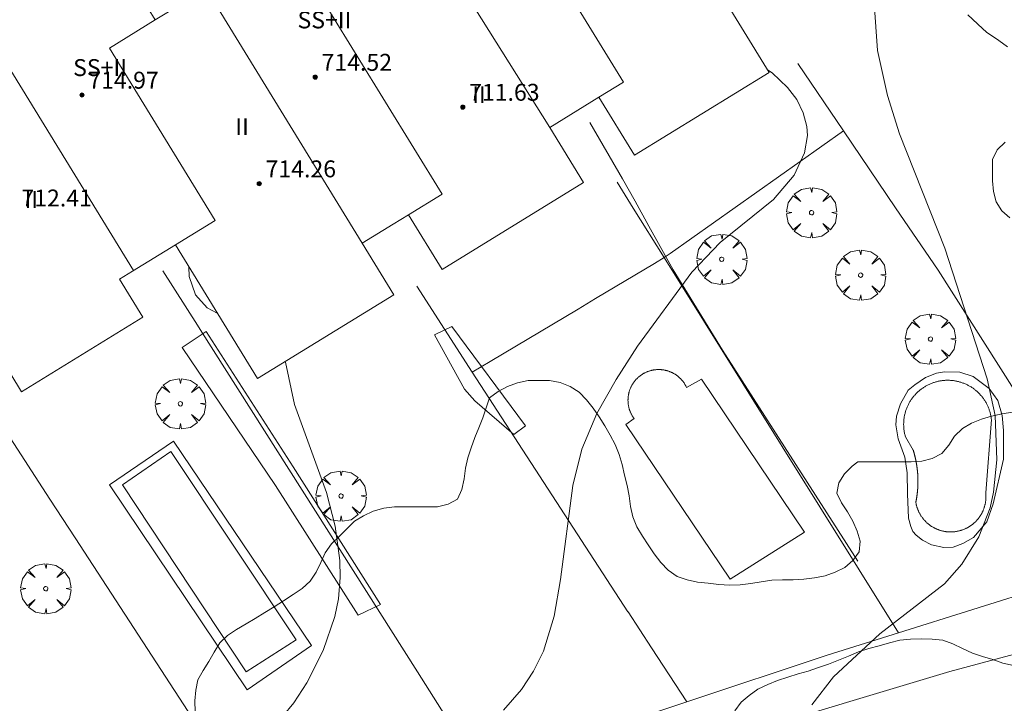
# Model space of a CAD drawing. Units: millimetres. Extents: x 426999 to 428000, y 4482500 to 4483001.
# Drawn here: x 427161 to 427207, y 4482879 to 4482911 of the extents above; entities that cross this region are included whole.
import ezdxf

# ---------------------------------------------------------------- set-up
doc = ezdxf.new("R2010")
doc.units = ezdxf.units.MM
doc.header["$MEASUREMENT"] = 0
doc.layers.get('0').update_dxf_attribs({"lineweight": 9})
for name, color, linetype, lineweight in [('f012003p_num_plantas', 252, 'Continuous', 9), ('f040024s_piscina', 140, 'Continuous', 9), ('f050002l_curvanivel_cgn', 23, 'Continuous', 9), ('f050002l_curvanivel_mae', 213, 'Continuous', 9), ('f050009p_puntocotaconstruccionelevada', 211, 'Continuous', 9), ('f060140s_arboladourbano', 92, 'Continuous', 9), ('f061013p_arbol', 91, 'Continuous', 9), ('f070045l_muro_mur', 30, 'MURO2', 9), ('f070047l_seto', 91, 'Continuous', 9), ('f070056l_edificacion_med', 221, 'Continuous', 9), ('f070056s_edificacion_edi', 240, 'Continuous', 9), ('f070058l_elementoconstruido_bordillo', 30, 'Continuous', 9)]:
    doc.layers.add(name, color=color, linetype=linetype, lineweight=lineweight)
doc.styles.get("Standard").update_dxf_attribs({"font": 'arial.ttf'})
doc.styles.add('Style-s7210005_h', font='txt')
doc.linetypes.add('MURO2', pattern='A,3.1e-05,[1,muro2.shx,S=1,R=0,X=0,Y=0],-3.058844', length=3.058875)

# ---------------------------------------------------------------- blocks, each defined once
blk = doc.blocks.new('punto_cota_construccion_elevada')
at = {"layer": 'f050009p_puntocotaconstruccionelevada'}
h = blk.add_hatch(color=256, dxfattribs=at)
h.dxf.hatch_style = 1
edge = h.paths.add_edge_path()
edge.add_arc((0, 0), 0.1, 0, 360)
blk.add_circle((0, 0), 0.1, dxfattribs=at)
blk = doc.blocks.new('arbol')
at = {"color": 0, "linetype": 'Continuous', "lineweight": 0, "flags": 128}
for points in [[(0.96, 0.012), (1.2, 0.036), (1.128, 0.468), (0.888, 0.804), (0.528, 0.528), (0.816, 0.876), (0.48, 1.104), (0.048, 1.176), (0.012, 0.96), (-0.048, 1.176), (-0.48, 1.104), (-0.816, 0.876), (-0.504, 0.528), (-0.864, 0.804), (-1.104, 0.468), (-1.188, 0.036), (-0.936, 0.012)], [(-0.936, 0.012), (-1.188, -0.048), (-1.104, -0.48), (-0.864, -0.804), (-0.504, -0.504), (-0.816, -0.876), (-0.48, -1.116)], [(-0.48, -1.116), (-0.048, -1.188), (0.012, -0.936), (0.048, -1.188), (0.48, -1.116), (0.816, -0.876), (0.528, -0.504), (0.888, -0.804), (1.128, -0.48), (1.2, -0.048), (0.96, 0.012)]]:
    blk.add_lwpolyline(points, dxfattribs=at)
at = {"color": 0, "linetype": 'Continuous', "lineweight": 0, "extrusion": (0, 0, -1)}
for start, end in [(180.0229, 7.5946), (7.2233, 180.0229)]:
    blk.add_arc((0, 0), 0.104, start, end, dxfattribs=at)

msp = doc.modelspace()

# ---------------------------------------------------------------- linework, layer by layer
at = {"layer": 'f040024s_piscina'}
for points in [[(427192.809, 4482893.873, 706.078), (427197.675, 4482886.643, 706.078), (427194.163, 4482884.406, 705.959), (427189.228, 4482891.727, 706.078), (427189.618, 4482892.004, 706.078), (427189.602, 4482892.026, 706.078), (427189.587, 4482892.048, 706.078), (427189.571, 4482892.07, 706.078), (427189.556, 4482892.093, 706.078), (427189.542, 4482892.116, 706.078), (427189.528, 4482892.139, 706.078), (427189.515, 4482892.162, 706.078), (427189.501, 4482892.186, 706.078), (427189.489, 4482892.21, 706.078), (427189.477, 4482892.234, 706.078), (427189.465, 4482892.258, 706.078), (427189.454, 4482892.283, 706.078), (427189.443, 4482892.308, 706.078), (427189.432, 4482892.333, 706.078), (427189.423, 4482892.358, 706.078), (427189.413, 4482892.383, 706.078), (427189.404, 4482892.409, 706.078), (427189.396, 4482892.435, 706.078), (427189.388, 4482892.46, 706.078), (427189.38, 4482892.486, 706.078), (427189.373, 4482892.513, 706.078), (427189.367, 4482892.539, 706.078), (427189.361, 4482892.565, 706.078), (427189.355, 4482892.592, 706.078), (427189.35, 4482892.618, 706.078), (427189.345, 4482892.645, 706.078), (427189.341, 4482892.672, 706.078), (427189.338, 4482892.698, 706.078), (427189.335, 4482892.725, 706.078), (427189.332, 4482892.752, 706.078), (427189.33, 4482892.779, 706.078), (427189.329, 4482892.806, 706.078), (427189.328, 4482892.833, 706.078), (427189.327, 4482892.86, 706.078), (427189.327, 4482892.887, 706.078), (427189.328, 4482892.914, 706.078), (427189.328, 4482892.942, 706.078), (427189.33, 4482892.969, 706.078), (427189.332, 4482892.996, 706.078), (427189.334, 4482893.022, 706.078), (427189.337, 4482893.049, 706.078), (427189.341, 4482893.076, 706.078), (427189.345, 4482893.103, 706.078), (427189.349, 4482893.13, 706.078), (427189.354, 4482893.156, 706.078), (427189.36, 4482893.183, 706.078), (427189.366, 4482893.209, 706.078), (427189.372, 4482893.235, 706.078), (427189.379, 4482893.262, 706.078), (427189.387, 4482893.288, 706.078), (427189.395, 4482893.313, 706.078), (427189.403, 4482893.339, 706.078), (427189.412, 4482893.365, 706.078), (427189.421, 4482893.39, 706.078), (427189.431, 4482893.415, 706.078), (427189.441, 4482893.44, 706.078), (427189.452, 4482893.465, 706.078), (427189.463, 4482893.49, 706.078), (427189.475, 4482893.514, 706.078), (427189.487, 4482893.538, 706.078), (427189.5, 4482893.562, 706.078), (427189.513, 4482893.586, 706.078), (427189.526, 4482893.61, 706.078), (427189.54, 4482893.633, 706.078), (427189.554, 4482893.656, 706.078), (427189.569, 4482893.678, 706.078), (427189.584, 4482893.701, 706.078), (427189.6, 4482893.723, 706.078), (427189.616, 4482893.745, 706.078), (427189.632, 4482893.766, 706.078), (427189.649, 4482893.787, 706.078), (427189.666, 4482893.808, 706.078), (427189.684, 4482893.829, 706.078), (427189.702, 4482893.849, 706.078), (427189.72, 4482893.869, 706.078), (427189.739, 4482893.889, 706.078), (427189.758, 4482893.908, 706.078), (427189.777, 4482893.927, 706.078), (427189.797, 4482893.945, 706.078), (427189.817, 4482893.963, 706.078), (427189.838, 4482893.981, 706.078), (427189.859, 4482893.998, 706.078), (427189.88, 4482894.015, 706.078), (427189.901, 4482894.032, 706.078), (427189.923, 4482894.048, 706.078), (427189.945, 4482894.064, 706.078), (427189.967, 4482894.079, 706.078), (427189.99, 4482894.094, 706.078), (427190.012, 4482894.108, 706.078), (427190.036, 4482894.123, 706.078), (427190.059, 4482894.136, 706.078), (427190.083, 4482894.149, 706.078), (427190.106, 4482894.162, 706.078), (427190.131, 4482894.174, 706.078), (427190.155, 4482894.186, 706.078), (427190.179, 4482894.198, 706.078), (427190.204, 4482894.209, 706.078), (427190.229, 4482894.219, 706.078), (427190.254, 4482894.229, 706.078), (427190.28, 4482894.239, 706.078), (427190.305, 4482894.248, 706.078), (427190.331, 4482894.256, 706.078), (427190.357, 4482894.264, 706.078), (427190.383, 4482894.272, 706.078), (427190.409, 4482894.279, 706.078), (427190.435, 4482894.286, 706.078), (427190.461, 4482894.292, 706.078), (427190.488, 4482894.298, 706.078), (427190.514, 4482894.303, 706.078), (427190.541, 4482894.307, 706.078), (427190.568, 4482894.312, 706.078), (427190.594, 4482894.315, 706.078), (427190.621, 4482894.318, 706.078), (427190.648, 4482894.321, 706.078), (427190.675, 4482894.323, 706.078), (427190.702, 4482894.325, 706.078), (427190.729, 4482894.326, 706.078), (427190.756, 4482894.327, 706.078), (427190.783, 4482894.327, 706.078), (427190.81, 4482894.327, 706.078), (427190.837, 4482894.326, 706.078), (427190.864, 4482894.324, 706.078), (427190.891, 4482894.322, 706.078), (427190.918, 4482894.32, 706.078), (427190.945, 4482894.317, 706.078), (427190.972, 4482894.314, 706.078), (427190.999, 4482894.31, 706.078), (427191.026, 4482894.306, 706.078), (427191.052, 4482894.301, 706.078), (427191.079, 4482894.295, 706.078), (427191.105, 4482894.29, 706.078), (427191.131, 4482894.283, 706.078), (427191.158, 4482894.276, 706.078), (427191.184, 4482894.269, 706.078), (427191.21, 4482894.261, 706.078), (427191.235, 4482894.253, 706.078), (427191.261, 4482894.244, 706.078), (427191.286, 4482894.235, 706.078), (427191.312, 4482894.225, 706.078), (427191.337, 4482894.215, 706.078), (427191.362, 4482894.204, 706.078), (427191.386, 4482894.193, 706.078), (427191.411, 4482894.182, 706.078), (427191.435, 4482894.17, 706.078), (427191.459, 4482894.157, 706.078), (427191.483, 4482894.144, 706.078), (427191.506, 4482894.131, 706.078), (427191.53, 4482894.117, 706.078), (427191.553, 4482894.103, 706.078), (427191.575, 4482894.088, 706.078), (427191.598, 4482894.073, 706.078), (427191.62, 4482894.058, 706.078), (427191.642, 4482894.042, 706.078), (427191.663, 4482894.025, 706.078), (427191.685, 4482894.009, 706.078), (427191.706, 4482893.992, 706.078), (427191.726, 4482893.974, 706.078), (427191.747, 4482893.956, 706.078), (427191.767, 4482893.938, 706.078), (427191.786, 4482893.919, 706.078), (427191.806, 4482893.9, 706.078), (427191.825, 4482893.881, 706.078), (427191.843, 4482893.861, 706.078), (427191.861, 4482893.841, 706.078), (427191.879, 4482893.821, 706.078), (427191.897, 4482893.8, 706.078), (427191.914, 4482893.779, 706.078), (427191.93, 4482893.758, 706.078), (427191.946, 4482893.736, 706.078), (427191.962, 4482893.714, 706.078), (427191.978, 4482893.692, 706.078), (427191.993, 4482893.67, 706.078), (427192.007, 4482893.647, 706.078), (427192.022, 4482893.624, 706.078), (427192.035, 4482893.601, 706.078), (427192.049, 4482893.577, 706.078), (427192.061, 4482893.553, 706.078), (427192.074, 4482893.529, 706.078), (427192.086, 4482893.505, 706.078), (427192.097, 4482893.48, 706.078)], [(427202.45, 4482891.15, 705.342), (427202.44, 4482891.187, 705.342), (427202.43, 4482891.224, 705.342), (427202.421, 4482891.261, 705.342), (427202.412, 4482891.299, 705.342), (427202.404, 4482891.336, 705.342), (427202.397, 4482891.374, 705.342), (427202.391, 4482891.412, 705.342), (427202.385, 4482891.45, 705.342), (427202.38, 4482891.488, 705.342), (427202.376, 4482891.526, 705.342), (427202.372, 4482891.564, 705.342), (427202.37, 4482891.602, 705.342), (427202.367, 4482891.641, 705.342), (427202.366, 4482891.679, 705.342), (427202.365, 4482891.718, 705.342), (427202.365, 4482891.756, 705.342), (427202.366, 4482891.794, 705.342), (427202.367, 4482891.833, 705.342), (427202.369, 4482891.871, 705.342), (427202.372, 4482891.909, 705.342), (427202.376, 4482891.948, 705.342), (427202.38, 4482891.986, 705.342), (427202.385, 4482892.024, 705.342), (427202.39, 4482892.062, 705.342), (427202.397, 4482892.1, 705.342), (427202.404, 4482892.138, 705.342), (427202.411, 4482892.175, 705.342), (427202.42, 4482892.213, 705.342), (427202.429, 4482892.25, 705.342), (427202.439, 4482892.287, 705.342), (427202.449, 4482892.324, 705.342), (427202.46, 4482892.361, 705.342), (427202.472, 4482892.397, 705.342), (427202.485, 4482892.434, 705.342), (427202.498, 4482892.47, 705.342), (427202.512, 4482892.505, 705.342), (427202.526, 4482892.541, 705.342), (427202.541, 4482892.576, 705.342), (427202.557, 4482892.611, 705.342), (427202.573, 4482892.646, 705.342), (427202.59, 4482892.68, 705.342), (427202.608, 4482892.715, 705.342), (427202.626, 4482892.748, 705.342), (427202.645, 4482892.782, 705.342), (427202.665, 4482892.815, 705.342), (427202.685, 4482892.847, 705.342), (427202.706, 4482892.88, 705.342), (427202.727, 4482892.912, 705.342), (427202.749, 4482892.943, 705.342), (427202.772, 4482892.974, 705.342), (427202.795, 4482893.005, 705.342), (427202.818, 4482893.035, 705.342), (427202.843, 4482893.065, 705.342), (427202.867, 4482893.094, 705.342), (427202.893, 4482893.123, 705.342), (427202.918, 4482893.152, 705.342), (427202.945, 4482893.18, 705.342), (427202.971, 4482893.207, 705.342), (427202.999, 4482893.234, 705.342), (427203.027, 4482893.261, 705.342), (427203.055, 4482893.287, 705.342), (427203.084, 4482893.312, 705.342), (427203.113, 4482893.337, 705.342), (427203.143, 4482893.361, 705.342), (427203.173, 4482893.385, 705.342), (427203.203, 4482893.408, 705.342), (427203.234, 4482893.431, 705.342), (427203.266, 4482893.453, 705.342), (427203.298, 4482893.474, 705.342), (427203.33, 4482893.495, 705.342), (427203.363, 4482893.516, 705.342), (427203.395, 4482893.535, 705.342), (427203.429, 4482893.554, 705.342), (427203.462, 4482893.573, 705.342), (427203.496, 4482893.591, 705.342), (427203.531, 4482893.608, 705.342), (427203.565, 4482893.625, 705.342), (427203.6, 4482893.64, 705.342), (427203.636, 4482893.656, 705.342), (427203.671, 4482893.67, 705.342), (427203.707, 4482893.684, 705.342), (427203.743, 4482893.698, 705.342), (427203.779, 4482893.71, 705.342), (427203.816, 4482893.722, 705.342), (427203.852, 4482893.734, 705.342), (427203.889, 4482893.744, 705.342), (427203.926, 4482893.754, 705.342), (427203.964, 4482893.763, 705.342), (427204.001, 4482893.772, 705.342), (427204.039, 4482893.78, 705.342), (427204.076, 4482893.787, 705.342), (427204.114, 4482893.794, 705.342), (427204.152, 4482893.799, 705.342), (427204.19, 4482893.804, 705.342), (427204.228, 4482893.809, 705.342), (427204.267, 4482893.813, 705.342), (427204.305, 4482893.816, 705.342), (427204.343, 4482893.818, 705.342), (427204.382, 4482893.819, 705.342), (427204.42, 4482893.82, 705.342), (427204.458, 4482893.82, 705.342), (427204.497, 4482893.82, 705.342), (427204.535, 4482893.819, 705.342), (427204.573, 4482893.817, 705.342), (427204.612, 4482893.814, 705.342), (427204.65, 4482893.81, 705.342), (427204.688, 4482893.806, 705.342), (427204.726, 4482893.802, 705.342), (427204.764, 4482893.796, 705.342), (427204.802, 4482893.79, 705.342), (427204.84, 4482893.783, 705.342), (427204.878, 4482893.775, 705.342), (427204.915, 4482893.767, 705.342), (427204.952, 4482893.758, 705.342), (427204.99, 4482893.748, 705.342), (427205.027, 4482893.738, 705.342), (427205.063, 4482893.727, 705.342), (427205.1, 4482893.715, 705.342), (427205.136, 4482893.703, 705.342), (427205.172, 4482893.69, 705.342), (427205.208, 4482893.676, 705.342), (427205.244, 4482893.662, 705.342), (427205.279, 4482893.647, 705.342), (427205.314, 4482893.631, 705.342), (427205.349, 4482893.615, 705.342), (427205.383, 4482893.598, 705.342), (427205.418, 4482893.58, 705.342), (427205.451, 4482893.562, 705.342), (427205.485, 4482893.543, 705.342), (427205.518, 4482893.524, 705.342), (427205.551, 4482893.504, 705.342), (427205.583, 4482893.483, 705.342), (427205.615, 4482893.462, 705.342), (427205.647, 4482893.44, 705.342), (427205.678, 4482893.418, 705.342), (427205.709, 4482893.395, 705.342), (427205.739, 4482893.371, 705.342), (427205.769, 4482893.347, 705.342), (427205.798, 4482893.322, 705.342), (427205.827, 4482893.297, 705.342), (427205.856, 4482893.271, 705.342), (427205.884, 4482893.245, 705.342), (427205.911, 4482893.218, 705.342), (427205.938, 4482893.191, 705.342), (427205.965, 4482893.163, 705.342), (427205.991, 4482893.135, 705.342), (427206.016, 4482893.106, 705.342), (427206.041, 4482893.077, 705.342), (427206.066, 4482893.048, 705.342), (427206.09, 4482893.017, 705.342), (427206.113, 4482892.987, 705.342), (427206.136, 4482892.956, 705.342), (427206.158, 4482892.925, 705.342), (427206.179, 4482892.893, 705.342), (427206.2, 4482892.861, 705.342), (427206.221, 4482892.828, 705.342), (427206.241, 4482892.795, 705.342), (427206.26, 4482892.762, 705.342), (427206.278, 4482892.728, 705.342), (427206.296, 4482892.694, 705.342), (427206.314, 4482892.66, 705.342), (427206.33, 4482892.626, 705.342), (427206.346, 4482892.591, 705.342), (427206.362, 4482892.556, 705.342), (427206.377, 4482892.52, 705.342), (427206.391, 4482892.484, 705.342), (427206.404, 4482892.448, 705.342), (427206.417, 4482892.412, 705.342), (427206.429, 4482892.376, 705.342), (427206.44, 4482892.339, 705.342), (427206.451, 4482892.302, 705.342), (427206.461, 4482892.265, 705.342), (427206.47, 4482892.228, 705.342), (427206.479, 4482892.19, 705.342), (427206.487, 4482892.153, 705.342), (427206.494, 4482892.115, 705.342), (427206.501, 4482892.077, 705.342), (427206.507, 4482892.039, 705.342), (427206.512, 4482892.001, 705.342), (427206.517, 4482891.963, 705.342), (427206.249, 4482888.492, 705.342), (427206.251, 4482888.463, 705.342), (427206.254, 4482888.435, 705.342), (427206.255, 4482888.406, 705.342), (427206.257, 4482888.378, 705.342), (427206.257, 4482888.349, 705.342), (427206.258, 4482888.321, 705.342), (427206.258, 4482888.292, 705.342), (427206.257, 4482888.263, 705.342), (427206.256, 4482888.235, 705.342), (427206.254, 4482888.206, 705.342), (427206.252, 4482888.178, 705.342), (427206.249, 4482888.149, 705.342), (427206.246, 4482888.121, 705.342), (427206.243, 4482888.092, 705.342), (427206.239, 4482888.064, 705.342), (427206.234, 4482888.036, 705.342), (427206.229, 4482888.007, 705.342), (427206.223, 4482887.979, 705.342), (427206.217, 4482887.951, 705.342), (427206.211, 4482887.924, 705.342), (427206.204, 4482887.896, 705.342), (427206.196, 4482887.868, 705.342), (427206.189, 4482887.841, 705.342), (427206.18, 4482887.813, 705.342), (427206.171, 4482887.786, 705.342), (427206.162, 4482887.759, 705.342), (427206.152, 4482887.732, 705.342), (427206.142, 4482887.705, 705.342), (427206.131, 4482887.679, 705.342), (427206.12, 4482887.652, 705.342), (427206.108, 4482887.626, 705.342), (427206.096, 4482887.6, 705.342), (427206.084, 4482887.575, 705.342), (427206.071, 4482887.549, 705.342), (427206.058, 4482887.524, 705.342), (427206.044, 4482887.499, 705.342), (427206.03, 4482887.474, 705.342), (427206.015, 4482887.449, 705.342), (427206, 4482887.425, 705.342), (427205.984, 4482887.401, 705.342), (427205.968, 4482887.377, 705.342), (427205.952, 4482887.354, 705.342), (427205.935, 4482887.33, 705.342), (427205.918, 4482887.307, 705.342), (427205.901, 4482887.285, 705.342), (427205.883, 4482887.262, 705.342), (427205.865, 4482887.24, 705.342), (427205.846, 4482887.219, 705.342), (427205.827, 4482887.197, 705.342), (427205.808, 4482887.176, 705.342), (427205.788, 4482887.155, 705.342), (427205.768, 4482887.135, 705.342), (427205.747, 4482887.115, 705.342), (427205.727, 4482887.095, 705.342), (427205.706, 4482887.076, 705.342), (427205.684, 4482887.057, 705.342), (427205.662, 4482887.038, 705.342), (427205.64, 4482887.02, 705.342), (427205.618, 4482887.002, 705.342), (427205.595, 4482886.985, 705.342), (427205.572, 4482886.968, 705.342), (427205.549, 4482886.951, 705.342), (427205.526, 4482886.935, 705.342), (427205.502, 4482886.919, 705.342), (427205.478, 4482886.903, 705.342), (427205.453, 4482886.888, 705.342), (427205.429, 4482886.874, 705.342), (427205.404, 4482886.86, 705.342), (427205.379, 4482886.846, 705.342), (427205.353, 4482886.832, 705.342), (427205.328, 4482886.82, 705.342), (427205.302, 4482886.807, 705.342), (427205.276, 4482886.795, 705.342), (427205.25, 4482886.783, 705.342), (427205.224, 4482886.772, 705.342), (427205.197, 4482886.762, 705.342), (427205.17, 4482886.751, 705.342), (427205.143, 4482886.742, 705.342), (427205.116, 4482886.732, 705.342), (427205.089, 4482886.724, 705.342), (427205.062, 4482886.715, 705.342), (427205.034, 4482886.707, 705.342), (427205.006, 4482886.7, 705.342), (427204.979, 4482886.693, 705.342), (427204.951, 4482886.687, 705.342), (427204.923, 4482886.681, 705.342), (427204.895, 4482886.675, 705.342), (427204.867, 4482886.67, 705.342), (427204.838, 4482886.665, 705.342), (427204.81, 4482886.661, 705.342), (427204.782, 4482886.658, 705.342), (427204.753, 4482886.655, 705.342), (427204.725, 4482886.652, 705.342), (427204.696, 4482886.65, 705.342), (427204.668, 4482886.649, 705.342), (427204.639, 4482886.647, 705.342), (427204.61, 4482886.647, 705.342), (427204.582, 4482886.647, 705.342), (427204.553, 4482886.647, 705.342), (427204.524, 4482886.648, 705.342), (427204.496, 4482886.649, 705.342), (427204.467, 4482886.651, 705.342), (427204.439, 4482886.653, 705.342), (427204.41, 4482886.656, 705.342), (427204.382, 4482886.659, 705.342), (427204.353, 4482886.663, 705.342), (427204.325, 4482886.667, 705.342), (427204.297, 4482886.672, 705.342), (427204.269, 4482886.677, 705.342), (427204.241, 4482886.683, 705.342), (427204.213, 4482886.689, 705.342), (427204.185, 4482886.696, 705.342), (427204.157, 4482886.703, 705.342), (427204.13, 4482886.711, 705.342), (427204.102, 4482886.719, 705.342), (427204.075, 4482886.727, 705.342), (427204.048, 4482886.736, 705.342), (427204.021, 4482886.746, 705.342), (427203.994, 4482886.756, 705.342), (427203.967, 4482886.766, 705.342), (427203.941, 4482886.777, 705.342), (427203.914, 4482886.788, 705.342), (427203.888, 4482886.8, 705.342), (427203.862, 4482886.812, 705.342), (427203.837, 4482886.825, 705.342), (427203.811, 4482886.838, 705.342), (427203.786, 4482886.852, 705.342), (427203.761, 4482886.866, 705.342), (427203.736, 4482886.88, 705.342), (427203.712, 4482886.895, 705.342), (427203.688, 4482886.91, 705.342), (427203.664, 4482886.926, 705.342), (427203.64, 4482886.942, 705.342), (427203.617, 4482886.958, 705.342), (427203.593, 4482886.975, 705.342), (427203.571, 4482886.992, 705.342), (427203.548, 4482887.01, 705.342), (427203.526, 4482887.028, 705.342), (427203.504, 4482887.046, 705.342), (427203.482, 4482887.065, 705.342), (427203.461, 4482887.084, 705.342), (427203.44, 4482887.104, 705.342), (427203.419, 4482887.124, 705.342), (427203.399, 4482887.144, 705.342), (427203.379, 4482887.164, 705.342), (427203.36, 4482887.185, 705.342), (427203.34, 4482887.206, 705.342), (427203.322, 4482887.228, 705.342), (427203.303, 4482887.25, 705.342), (427203.285, 4482887.272, 705.342), (427203.267, 4482887.294, 705.342), (427203.25, 4482887.317, 705.342), (427203.233, 4482887.34, 705.342), (427203.216, 4482887.364, 705.342), (427203.2, 4482887.387, 705.342), (427203.185, 4482887.411, 705.342), (427203.169, 4482887.435, 705.342), (427203.154, 4482887.46, 705.342), (427203.14, 4482887.485, 705.342), (427203.126, 4482887.51, 705.342), (427203.112, 4482887.535, 705.342), (427203.099, 4482887.56, 705.342), (427203.086, 4482887.586, 705.342), (427203.074, 4482887.612, 705.342), (427203.062, 4482887.638, 705.342), (427203.051, 4482887.664, 705.342), (427203.04, 4482887.69, 705.342), (427203.029, 4482887.717, 705.342), (427203.019, 4482887.744, 705.342), (427203.01, 4482887.771, 705.342), (427203.001, 4482887.798, 705.342), (427202.992, 4482887.825, 705.342), (427202.984, 4482887.853, 705.342), (427202.976, 4482887.88, 705.342), (427202.969, 4482887.908, 705.342), (427202.962, 4482887.936, 705.342), (427202.956, 4482887.964, 705.342), (427202.95, 4482887.992, 705.342), (427202.945, 4482888.02, 705.342), (427202.94, 4482888.048, 705.342), (427202.943, 4482888.061, 705.342), (427202.945, 4482888.075, 705.342), (427202.948, 4482888.089, 705.342), (427202.951, 4482888.102, 705.342), (427202.953, 4482888.116, 705.342), (427202.956, 4482888.129, 705.342), (427202.958, 4482888.143, 705.342), (427202.961, 4482888.156, 705.342), (427202.963, 4482888.17, 705.342), (427202.966, 4482888.184, 705.342), (427202.968, 4482888.197, 705.342), (427202.971, 4482888.211, 705.342), (427202.973, 4482888.225, 705.342), (427202.975, 4482888.238, 705.342), (427202.977, 4482888.252, 705.342), (427202.98, 4482888.265, 705.342), (427202.982, 4482888.279, 705.342), (427202.984, 4482888.293, 705.342), (427202.986, 4482888.306, 705.342), (427202.988, 4482888.32, 705.342), (427202.99, 4482888.334, 705.342), (427202.992, 4482888.347, 705.342), (427202.994, 4482888.361, 705.342), (427202.996, 4482888.375, 705.342), (427202.998, 4482888.389, 705.342), (427203, 4482888.402, 705.342), (427203.001, 4482888.416, 705.342), (427203.003, 4482888.43, 705.342), (427203.005, 4482888.443, 705.342), (427203.007, 4482888.457, 705.342), (427203.008, 4482888.471, 705.342), (427203.01, 4482888.485, 705.342), (427203.011, 4482888.498, 705.342), (427203.013, 4482888.512, 705.342), (427203.014, 4482888.526, 705.342), (427203.016, 4482888.54, 705.342), (427203.017, 4482888.553, 705.342), (427203.019, 4482888.567, 705.342), (427203.02, 4482888.581, 705.342), (427203.021, 4482888.595, 705.342), (427203.022, 4482888.608, 705.342), (427203.024, 4482888.622, 705.342), (427203.025, 4482888.636, 705.342), (427203.026, 4482888.65, 705.342), (427203.027, 4482888.663, 705.342), (427203.028, 4482888.677, 705.342), (427203.029, 4482888.691, 705.342), (427203.03, 4482888.705, 705.342), (427203.031, 4482888.719, 705.342), (427203.032, 4482888.732, 705.342), (427203.033, 4482888.746, 705.342), (427203.034, 4482888.76, 705.342), (427203.034, 4482888.774, 705.342), (427203.035, 4482888.788, 705.342), (427203.036, 4482888.801, 705.342), (427203.036, 4482888.815, 705.342), (427203.037, 4482888.829, 705.342), (427203.038, 4482888.843, 705.342), (427203.038, 4482888.857, 705.342), (427203.039, 4482888.87, 705.342), (427203.039, 4482888.884, 705.342), (427203.04, 4482888.898, 705.342), (427203.04, 4482888.912, 705.342), (427203.04, 4482888.926, 705.342), (427203.041, 4482888.94, 705.342), (427203.041, 4482888.953, 705.342), (427203.041, 4482888.967, 705.342), (427203.041, 4482888.981, 705.342), (427203.042, 4482888.995, 705.342), (427203.042, 4482889.009, 705.342), (427203.042, 4482889.023, 705.342), (427203.042, 4482889.036, 705.342), (427203.042, 4482889.05, 705.342), (427203.042, 4482889.064, 705.342), (427203.042, 4482889.078, 705.342), (427203.042, 4482889.092, 705.342), (427203.041, 4482889.105, 705.342), (427203.041, 4482889.119, 705.342), (427203.041, 4482889.133, 705.342), (427203.041, 4482889.147, 705.342), (427203.04, 4482889.161, 705.342), (427203.04, 4482889.175, 705.342), (427203.04, 4482889.188, 705.342), (427203.039, 4482889.202, 705.342), (427203.039, 4482889.216, 705.342), (427203.038, 4482889.23, 705.342), (427203.038, 4482889.244, 705.342), (427203.037, 4482889.257, 705.342), (427203.037, 4482889.271, 705.342), (427203.036, 4482889.285, 705.342), (427203.035, 4482889.299, 705.342), (427203.034, 4482889.313, 705.342), (427203.034, 4482889.327, 705.342), (427203.033, 4482889.34, 705.342), (427203.032, 4482889.354, 705.342), (427203.031, 4482889.368, 705.342), (427203.03, 4482889.382, 705.342), (427203.029, 4482889.395, 705.342), (427203.028, 4482889.409, 705.342), (427203.027, 4482889.423, 705.342), (427203.026, 4482889.437, 705.342), (427203.025, 4482889.451, 705.342), (427203.024, 4482889.464, 705.342), (427203.023, 4482889.478, 705.342), (427203.021, 4482889.492, 705.342), (427203.02, 4482889.506, 705.342), (427203.019, 4482889.519, 705.342), (427203.017, 4482889.533, 705.342), (427203.016, 4482889.547, 705.342), (427203.015, 4482889.561, 705.342), (427203.013, 4482889.574, 705.342), (427203.012, 4482889.588, 705.342), (427203.01, 4482889.602, 705.342), (427203.009, 4482889.616, 705.342), (427203.007, 4482889.629, 705.342), (427203.005, 4482889.643, 705.342), (427203.004, 4482889.657, 705.342), (427203.002, 4482889.671, 705.342), (427203, 4482889.684, 705.342), (427202.998, 4482889.698, 705.342), (427202.996, 4482889.712, 705.342), (427202.994, 4482889.725, 705.342), (427202.993, 4482889.739, 705.342), (427202.991, 4482889.753, 705.342), (427202.989, 4482889.766, 705.342), (427202.986, 4482889.78, 705.342), (427202.984, 4482889.794, 705.342), (427202.982, 4482889.807, 705.342), (427202.98, 4482889.821, 705.342), (427202.978, 4482889.835, 705.342), (427202.976, 4482889.848, 705.342), (427202.973, 4482889.862, 705.342), (427202.971, 4482889.876, 705.342), (427202.969, 4482889.889, 705.342), (427202.966, 4482889.903, 705.342), (427202.964, 4482889.917, 705.342), (427202.961, 4482889.93, 705.342), (427202.959, 4482889.944, 705.342), (427202.956, 4482889.957, 705.342), (427202.954, 4482889.971, 705.342), (427202.951, 4482889.984, 705.342), (427202.949, 4482889.998, 705.342), (427202.946, 4482890.012, 705.342), (427202.943, 4482890.025, 705.342), (427202.94, 4482890.039, 705.342), (427202.937, 4482890.052, 705.342), (427202.935, 4482890.066, 705.342), (427202.932, 4482890.079, 705.342), (427202.929, 4482890.093, 705.342), (427202.926, 4482890.106, 705.342), (427202.923, 4482890.12, 705.342), (427202.92, 4482890.133, 705.342), (427202.917, 4482890.147, 705.342), (427202.914, 4482890.16, 705.342), (427202.91, 4482890.174, 705.342), (427202.907, 4482890.187, 705.342), (427202.904, 4482890.201, 705.342), (427202.901, 4482890.214, 705.342), (427202.897, 4482890.227, 705.342), (427202.894, 4482890.241, 705.342), (427202.891, 4482890.254, 705.342), (427202.887, 4482890.268, 705.342), (427202.884, 4482890.281, 705.342), (427202.88, 4482890.294, 705.342), (427202.877, 4482890.308, 705.342), (427202.873, 4482890.321, 705.342), (427202.87, 4482890.334, 705.342), (427202.866, 4482890.348, 705.342), (427202.862, 4482890.361, 705.342), (427202.859, 4482890.374, 705.342), (427202.855, 4482890.388, 705.342), (427202.851, 4482890.401, 705.342), (427202.847, 4482890.414, 705.342), (427202.843, 4482890.428, 705.342), (427202.839, 4482890.441, 705.342), (427202.835, 4482890.454, 705.342), (427202.831, 4482890.467, 705.342), (427202.827, 4482890.481, 705.342), (427202.823, 4482890.494, 705.342), (427202.819, 4482890.507, 705.342)], [(427171.268, 4482880.032, 707.361), (427165.425, 4482888.874, 707.947), (427167.698, 4482890.455, 707.947), (427173.637, 4482881.55, 707.361)]]:
    msp.add_polyline3d(points, close=True, dxfattribs=at)
at = {"layer": 'f050002l_curvanivel_cgn'}
for points in [[(427183.441, 4482878.218, 706), (427184.285, 4482879.194, 706), (427184.855, 4482880.053, 706), (427185.336, 4482881.011, 706), (427185.837, 4482882.656, 706), (427186.133, 4482884.395, 706), (427186.71, 4482888.838, 706), (427187.137, 4482890.555, 706), (427187.852, 4482892.244, 706), (427188.761, 4482893.864, 706), (427189.777, 4482895.439, 706), (427192.341, 4482898.94, 706), (427193.683, 4482900.343, 706), (427196.215, 4482902.377, 706), (427197.186, 4482903.52, 706), (427197.681, 4482904.577, 706), (427197.81, 4482905.399, 706), (427197.787, 4482905.819, 706), (427197.62, 4482906.474, 706), (427197.31, 4482907.093, 706), (427196.878, 4482907.671, 706), (427196.148, 4482908.361, 706), (427195.931, 4482908.499, 706)], [(427169.9, 4482896.998, 707), (427169.42, 4482897.251, 707), (427168.874, 4482897.857, 707), (427168.568, 4482898.724, 707), (427168.556, 4482899.184, 707)], [(427160.409, 4482863.259, 707), (427162.277, 4482867.309, 707), (427163.586, 4482869.53, 707), (427165.057, 4482871.472, 707), (427166.077, 4482872.458, 707), (427169.725, 4482874.842, 707), (427171.204, 4482876.044, 707), (427172.476, 4482877.294, 707), (427173.515, 4482878.565, 707), (427174.131, 4482879.501, 707), (427174.909, 4482881.038, 707), (427175.459, 4482882.652, 707), (427175.628, 4482883.481, 707), (427175.716, 4482884.49, 707), (427175.698, 4482885.299, 707), (427175.477, 4482886.916, 707), (427175.065, 4482888.505, 707), (427173.546, 4482892.669, 707), (427173.129, 4482894.679, 707), (427173.118, 4482894.712, 707)]]:
    msp.add_polyline3d(points, dxfattribs=at)
at = {"layer": 'f050002l_curvanivel_mae'}
msp.add_polyline3d([(427198.019, 4482878.472, 705), (427199.041, 4482879.796, 705), (427201.231, 4482881.821, 705), (427204.294, 4482884.191, 705), (427205.124, 4482885.129, 705), (427205.916, 4482886.413, 705), (427206.451, 4482887.782, 705), (427206.616, 4482888.523, 705), (427206.765, 4482890.056, 705), (427206.687, 4482892.149, 705), (427206.319, 4482893.89, 705), (427204.307, 4482900.066, 705), (427202.162, 4482905.477, 705), (427201.605, 4482907.293, 705), (427201.133, 4482909.42, 705), (427200.909, 4482912.568, 705)], dxfattribs=at)
at = {"layer": 'f060140s_arboladourbano'}
for points in [[(427207.395, 4482901.502, 699.127), (427207.011, 4482901.831, 699.127), (427206.733, 4482902.261, 699.127), (427206.617, 4482902.753, 699.127), (427206.575, 4482903.256, 699.127), (427206.569, 4482903.757, 699.127), (427206.568, 4482904.262, 699.127), (427206.791, 4482904.723, 699.127), (427207.171, 4482905.087, 699.127)], [(427168.852, 4482878.143, 699.127), (427168.843, 4482878.651, 699.127), (427168.884, 4482879.159, 699.127), (427168.984, 4482879.653, 699.127), (427169.23, 4482880.092, 699.127), (427169.499, 4482880.523, 699.127), (427169.753, 4482880.965, 699.127), (427170.022, 4482881.395, 699.127), (427170.391, 4482881.743, 699.127), (427170.81, 4482882.032, 699.127), (427171.262, 4482882.292, 699.127), (427171.696, 4482882.553, 699.127), (427172.154, 4482882.836, 699.127), (427172.584, 4482883.106, 699.127), (427173.036, 4482883.394, 699.127), (427173.489, 4482883.684, 699.127), (427173.923, 4482883.964, 699.127), (427174.29, 4482884.318, 699.127), (427174.57, 4482884.738, 699.127), (427174.798, 4482885.197, 699.127), (427175.002, 4482885.663, 699.127), (427175.297, 4482886.08, 699.127), (427175.658, 4482886.436, 699.127), (427176.027, 4482886.789, 699.127), (427176.387, 4482887.151, 699.127), (427176.818, 4482887.413, 699.127), (427177.281, 4482887.627, 699.127), (427177.771, 4482887.766, 699.127), (427178.275, 4482887.83, 699.127), (427178.787, 4482887.834, 699.127), (427179.299, 4482887.835, 699.127), (427179.811, 4482887.835, 699.127), (427180.324, 4482887.835, 699.127), (427180.818, 4482887.959, 699.127), (427181.265, 4482888.19, 699.127), (427181.467, 4482888.653, 699.127), (427181.577, 4482889.155, 699.127), (427181.644, 4482889.656, 699.127), (427181.748, 4482890.146, 699.127), (427181.914, 4482890.621, 699.127), (427182.075, 4482891.11, 699.127), (427182.277, 4482891.57, 699.127), (427182.455, 4482892.04, 699.127), (427182.625, 4482892.515, 699.127), (427182.782, 4482892.992, 699.127), (427183.19, 4482893.284, 699.127), (427183.631, 4482893.521, 699.127), (427184.108, 4482893.701, 699.127), (427184.611, 4482893.809, 699.127), (427185.113, 4482893.811, 699.127), (427185.618, 4482893.811, 699.127), (427186.118, 4482893.721, 699.127), (427186.586, 4482893.524, 699.127), (427187.013, 4482893.254, 699.127), (427187.371, 4482892.895, 699.127), (427187.68, 4482892.498, 699.127), (427187.96, 4482892.083, 699.127), (427188.237, 4482891.662, 699.127), (427188.491, 4482891.229, 699.127), (427188.722, 4482890.781, 699.127), (427188.903, 4482890.314, 699.127), (427189.055, 4482889.837, 699.127), (427189.167, 4482889.335, 699.127), (427189.28, 4482888.844, 699.127), (427189.378, 4482888.348, 699.127), (427189.449, 4482887.849, 699.127), (427189.556, 4482887.356, 699.127), (427189.737, 4482886.881, 699.127), (427190.006, 4482886.451, 699.127), (427190.279, 4482886.032, 699.127), (427190.57, 4482885.611, 699.127), (427190.878, 4482885.198, 699.127), (427191.232, 4482884.837, 699.127), (427191.651, 4482884.543, 699.127), (427192.13, 4482884.375, 699.127), (427192.621, 4482884.276, 699.127), (427193.123, 4482884.224, 699.127), (427193.624, 4482884.164, 699.127), (427194.13, 4482884.135, 699.127), (427194.633, 4482884.148, 699.127), (427195.131, 4482884.208, 699.127), (427195.624, 4482884.293, 699.127), (427196.131, 4482884.362, 699.127), (427196.633, 4482884.38, 699.127), (427197.138, 4482884.385, 699.127), (427197.64, 4482884.407, 699.127), (427198.142, 4482884.469, 699.127), (427198.646, 4482884.571, 699.127), (427199.122, 4482884.738, 699.127), (427199.584, 4482884.958, 699.127), (427199.96, 4482885.301, 699.127), (427200.268, 4482885.707, 699.127), (427200.313, 4482886.207, 699.127), (427200.172, 4482886.687, 699.127), (427199.956, 4482887.15, 699.127), (427199.704, 4482887.592, 699.127), (427199.423, 4482888.017, 699.127), (427199.2, 4482888.479, 699.127), (427199.297, 4482888.972, 699.127), (427199.573, 4482889.398, 699.127), (427199.936, 4482889.761, 699.127), (427200.191, 4482889.96, 699.127), (427200.7, 4482889.96, 699.127), (427201.204, 4482889.96, 699.127), (427201.71, 4482889.96, 699.127), (427202.212, 4482889.96, 699.127), (427202.714, 4482889.96, 699.127), (427203.223, 4482889.993, 699.127), (427203.713, 4482890.127, 699.127), (427204.166, 4482890.364, 699.127), (427204.496, 4482890.758, 699.127), (427204.776, 4482891.181, 699.127), (427205.148, 4482891.531, 699.127), (427205.58, 4482891.787, 699.127), (427206.046, 4482891.973, 699.127), (427206.526, 4482892.126, 699.127), (427207.017, 4482892.227, 699.127), (427207.515, 4482892.306, 699.127)], [(427207.555, 4482880.324, 699.127), (427207.059, 4482880.446, 699.127), (427206.587, 4482880.612, 699.127), (427206.099, 4482880.752, 699.127), (427205.614, 4482880.911, 699.127), (427205.151, 4482881.125, 699.127), (427204.691, 4482881.349, 699.127), (427204.216, 4482881.53, 699.127), (427203.713, 4482881.582, 699.127), (427203.205, 4482881.592, 699.127), (427202.694, 4482881.579, 699.127), (427202.184, 4482881.53, 699.127), (427201.691, 4482881.394, 699.127), (427201.208, 4482881.262, 699.127), (427200.712, 4482881.133, 699.127), (427200.225, 4482880.978, 699.127), (427199.759, 4482880.776, 699.127), (427199.288, 4482880.576, 699.127), (427198.818, 4482880.389, 699.127), (427198.333, 4482880.232, 699.127), (427197.854, 4482880.065, 699.127), (427197.373, 4482879.931, 699.127), (427196.891, 4482879.778, 699.127), (427196.404, 4482879.616, 699.127), (427195.934, 4482879.431, 699.127), (427195.468, 4482879.217, 699.127), (427195.065, 4482878.913, 699.127), (427194.678, 4482878.595, 699.127), (427194.383, 4482878.181, 699.127)]]:
    msp.add_polyline3d(points, dxfattribs=at)
at = {"layer": 'f070045l_muro_mur'}
for p, q in [((427199.514, 4482905.613, 705.12), (427197.354, 4482908.803, 706.385)), ((427191.034, 4482899.623, 706.449), (427202.114, 4482881.873, 705.32)), ((427181.964, 4482894.203, 706.533), (427179.334, 4482898.273, 706.411))]:
    msp.add_line(p, q, dxfattribs=at)
for points in [[(427199.514, 4482905.613, 705.12), (427191.314, 4482899.823, 706.449), (427191.034, 4482899.623, 706.449)], [(427199.514, 4482905.613, 705.12), (427201.984, 4482901.983, 705.232), (427204.004, 4482899.023, 705.232), (427210.554, 4482888.703, 704.688), (427212.664, 4482885.192, 704.688), (427202.114, 4482881.873, 705.32)], [(427188.814, 4482903.193, 706.411), (427189.574, 4482901.963, 706.449), (427191.034, 4482899.623, 706.449)], [(427191.034, 4482899.623, 706.449), (427190.574, 4482899.343, 706.449), (427187.794, 4482897.683, 706.411), (427186.964, 4482897.183, 706.411), (427182.804, 4482894.703, 706.533), (427181.964, 4482894.203, 706.533)], [(427167.324, 4482898.993, 707.9), (427168.964, 4482896.423, 707.9), (427169.084, 4482896.223, 706.758), (427179.364, 4482880.023, 706.298), (427182.394, 4482875.233, 706.298)], [(427192.104, 4482878.603, 705.959), (427190.434, 4482881.163, 705.959), (427189.334, 4482882.863, 705.959), (427189.324, 4482882.863, 705.959), (427181.964, 4482894.203, 706.533)], [(427159.934, 4482891.363, 707.947), (427161.984, 4482888.193, 707.947), (427163.184, 4482886.363, 707.947), (427172.574, 4482871.923, 706.914)], [(427202.114, 4482881.873, 705.32), (427198.744, 4482880.823, 705.959), (427192.104, 4482878.603, 705.959)], [(427192.104, 4482878.603, 705.959), (427187.214, 4482876.973, 706.298), (427183.974, 4482875.803, 706.298), (427182.624, 4482875.313, 706.298), (427182.394, 4482875.233, 706.298)]]:
    msp.add_polyline3d(points, dxfattribs=at)
at = {"layer": 'f070047l_seto'}
msp.add_line((427176.557, 4482882.705, 707.361), (427177.619, 4482883.221, 707.361), dxfattribs=at)
for points in [[(427205.395, 4482911.107, 705.12), (427206.094, 4482910.456, 705.12), (427206.28, 4482910.291, 705.12), (427206.862, 4482909.889, 705.12), (427207.281, 4482909.589, 705.12)], [(427187.514, 4482906.013, 706.48), (427189.064, 4482903.345, 706.449), (427189.664, 4482902.293, 706.449), (427190.314, 4482901.103, 706.449), (427191.464, 4482899.049, 706.449), (427193.789, 4482895.241, 706.449), (427200.19, 4482885.27, 705.342)], [(427176.557, 4482882.705, 707.361), (427172.656, 4482888.843, 707.616), (427168.243, 4482895.37, 707.9), (427169.37, 4482896.12, 706.758), (427173.483, 4482889.719, 707.616), (427177.619, 4482883.221, 707.361)], [(427180.999, 4482896.367, 706.411), (427184.477, 4482891.663, 706.533), (427183.93, 4482891.254, 706.533), (427182.077, 4482892.849, 706.533), (427181.599, 4482893.407, 706.533), (427180.179, 4482895.969, 706.411), (427180.999, 4482896.367, 706.411)]]:
    msp.add_polyline3d(points, dxfattribs=at)
at = {"layer": 'f070056l_edificacion_med'}
for p, q in [((427185.623, 4482905.78, 713.25), (427180.212, 4482914.421, 713.25)), ((427176.757, 4482900.31, 713.25), (427169.37, 4482912.335, 713.25)), ((427159.066, 4482910.202, 713.25), (427165.943, 4482899.006, 713.25))]:
    msp.add_line(p, q, dxfattribs=at)
for points in [[(427185.651, 4482918.796, 713.25), (427183.316, 4482917.362, 713.25), (427189.114, 4482907.925, 713.25), (427187.947, 4482907.208, 713.25)], [(427177.39, 4482912.687, 713.25), (427175.184, 4482911.332, 713.25), (427180.531, 4482902.628, 713.25), (427178.944, 4482901.653, 713.25)], [(427166.97, 4482910.861, 712.92), (427164.802, 4482909.53, 712.92), (427169.808, 4482901.381, 712.92), (427167.92, 4482900.22, 712.92)]]:
    msp.add_polyline3d(points, dxfattribs=at)
at = {"layer": 'f070056s_edificacion_edi'}
for points in [[(427188.531, 4482920.545, 710.5), (427196.005, 4482908.379, 710.5), (427189.632, 4482904.464, 710.5), (427187.947, 4482907.208, 710.5), (427185.623, 4482905.78, 710.5), (427187.227, 4482903.169, 710.5), (427180.537, 4482899.06, 710.5), (427178.944, 4482901.653, 710.5), (427178.22, 4482901.209, 710.5), (427176.757, 4482900.31, 710.5), (427178.257, 4482897.869, 710.5), (427171.801, 4482893.903, 710.5), (427167.92, 4482900.22, 710.5), (427165.892, 4482898.975, 710.5), (427165.282, 4482898.6, 710.5), (427166.385, 4482896.805, 710.5), (427160.642, 4482893.278, 710.5), (427159.57, 4482895.024, 710.5)], [(427166.295, 4482911.96, 710.5), (427166.97, 4482910.861, 710.5), (427169.525, 4482912.43, 710.5)]]:
    msp.add_polyline3d(points, dxfattribs=at)
at = {"layer": 'f070058l_elementoconstruido_bordillo'}
for points in [[(427204.267, 4482885.913, 705.16), (427203.69, 4482886.034, 705.05), (427203.251, 4482886.25, 705.05), (427202.959, 4482886.5, 705.05), (427202.804, 4482886.673, 705.21), (427202.709, 4482886.905, 705.21), (427202.589, 4482887.293, 705.21), (427202.547, 4482888.456, 705.14), (427202.531, 4482889.446, 705.14), (427202.419, 4482890.187, 705.14), (427202.101, 4482891.057, 705.23), (427201.999, 4482891.712, 705.23), (427202.034, 4482892.125, 705.23), (427202.21, 4482892.699, 705.27), (427202.581, 4482893.345, 705.27), (427202.9, 4482893.603, 705.1), (427203.391, 4482893.956, 705.1), (427203.917, 4482894.162, 705.21), (427204.296, 4482894.213, 705.21), (427205.02, 4482894.204, 705.21), (427205.648, 4482893.997, 705.11), (427206.414, 4482893.428, 705.11), (427206.827, 4482892.859, 705.13), (427207.024, 4482892.152, 705.13), (427207.093, 4482891.446, 705.06), (427207.091, 4482890.085, 705.06), (427206.599, 4482887.976, 705.2), (427206.296, 4482887.123, 705.16), (427205.676, 4482886.376, 705.16), (427205.163, 4482886.102, 705.16), (427204.706, 4482885.93, 705.16), (427204.267, 4482885.913, 705.16)], [(427171.321, 4482879.172, 707.11), (427164.808, 4482888.88, 707.82), (427167.825, 4482890.934, 707.79), (427174.362, 4482881.273, 707.21), (427171.321, 4482879.172, 707.11)], [(427116.656, 4482869.657, 710.41), (427121.397, 4482862.732, 710.05), (427126.406, 4482855.414, 709.43), (427132.029, 4482846.524, 708.75), (427132.995, 4482845.551, 708.84), (427134.544, 4482844.568, 708.72), (427135.973, 4482843.706, 708.59), (427137.627, 4482843.308, 708.46), (427140.021, 4482843.168, 708.25), (427141.485, 4482843.149, 708.14), (427142.691, 4482843.355, 708.01), (427143.104, 4482843.544, 708.01), (427143.794, 4482844.095, 707.82), (427153.897, 4482853.956, 707.34), (427165.431, 4482865.4, 706.52), (427167.947, 4482867.413, 706.2), (427170.929, 4482868.892, 706.23), (427175.409, 4482870.886, 706.07), (427181.026, 4482872.672, 706), (427194.408, 4482877.002, 705.11), (427204.542, 4482880.044, 704.6), (427214.601, 4482882.747, 704.15)]]:
    msp.add_polyline3d(points, dxfattribs=at)

# ---------------------------------------------------------------- block references
at = {"layer": 'f050009p_puntocotaconstruccionelevada'}
for p in [(427174.534, 4482908.159, 714.52), (427163.502, 4482907.313, 714.97), (427181.513, 4482906.74, 711.63), (427171.886, 4482903.119, 714.26)]:
    msp.add_blockref('punto_cota_construccion_elevada', p, dxfattribs=at)
at = {"layer": 'f061013p_arbol'}
for p in [(427198.01, 4482901.745, 706.449), (427193.763, 4482899.541, 706.449), (427200.33, 4482898.791, 705.232), (427203.631, 4482895.767, 705.232), (427168.154, 4482892.706, 707.947), (427175.754, 4482888.342, 707.616), (427161.789, 4482883.96, 707.555)]:
    msp.add_blockref('arbol', p, dxfattribs=at)

# ---------------------------------------------------------------- texts
at = {"layer": 'f012003p_num_plantas', "char_height": 0.8, "attachment_point": 5}
for s, insert, width in [('{\\fArial|b0|i0;SS+II}', (427174.969, 4482910.865), 4), ('{\\fArial|b0|i0;SS+II}', (427164.355, 4482908.61), 4), ('{\\fArial|b0|i0;II}', (427182.28, 4482907.33), 1.6), ('{\\fArial|b0|i0;II}', (427171.073, 4482905.815), 1.6), ('{\\fArial|b0|i0;II}', (427161.105, 4482902.365), 1.6)]:
    msp.add_mtext(s, dxfattribs=dict(at, insert=insert, width=width))
at = {"layer": 'f050009p_puntocotaconstruccionelevada', "style": 'Style-s7210005_h'}
for s, p in [('714.52', (427174.834, 4482908.459, 714.52)), ('714.97', (427163.802, 4482907.613, 714.97)), ('711.63', (427181.813, 4482907.04, 711.63)), ('714.26', (427172.186, 4482903.419, 714.26)), ('712.41', (427160.636, 4482902.04, 712.41))]:
    msp.add_text(s, height=0.8, dxfattribs=at).set_placement(p)

doc.saveas('drawing.dxf')
